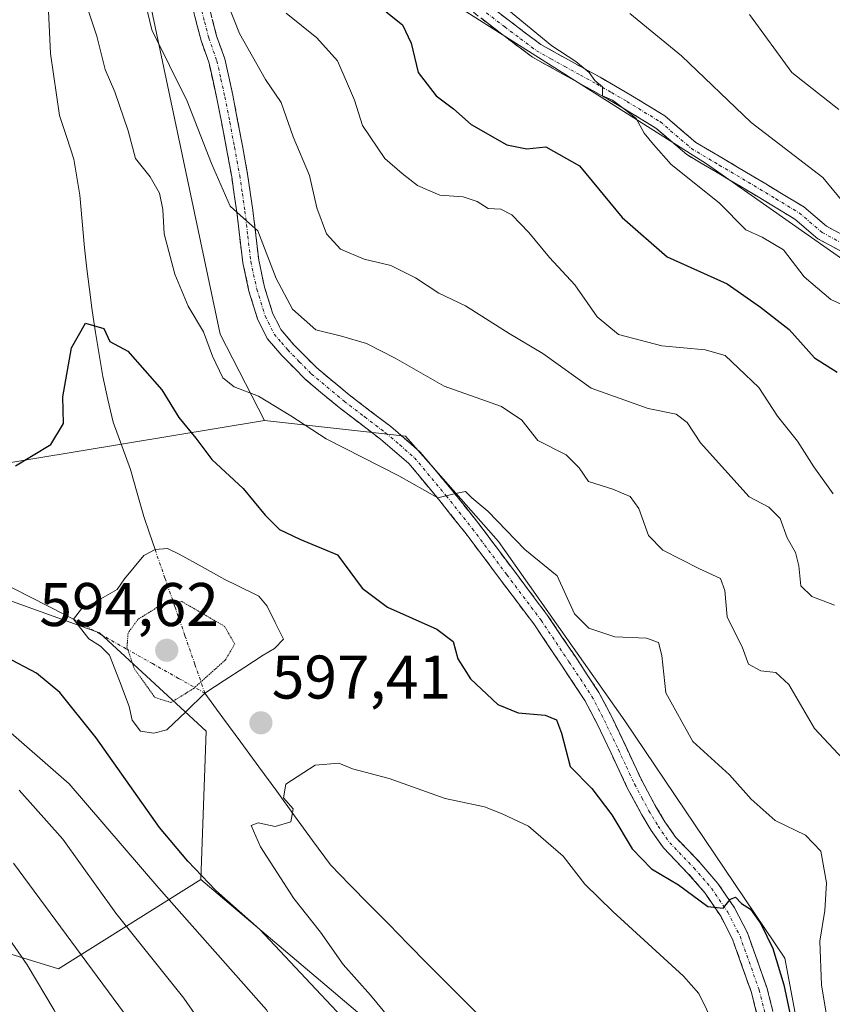
# Model space of a CAD drawing. Units: metres. Extents: x 621451 to 624920, y 4708673 to 4711047.
# Drawn here: x 624251 to 624383, y 4710091 to 4710252 of the extents above; entities that cross this region are included whole.
import ezdxf
from ezdxf.enums import TextEntityAlignment as Align

# ---------------------------------------------------------------- set-up
doc = ezdxf.new("R2010")
doc.units = ezdxf.units.M
doc.header["$MEASUREMENT"] = 0
for name, pattern in [('TRAZO_Y_PUNTO', [1, 0.5, -0.25, 0, -0.25]), ('TRAZOS2', [0.375, 0.25, -0.125]), ('TRAZOSX2', [1.5, 1, -0.5])]:
    doc.linetypes.add(name, pattern=pattern)
for name, color, linetype, lineweight in [('Arbolado forestal CxS', 92, 'Continuous', 0), ('Camino', 19, 'TRAZOSX2', 0), ('Camino Cxs', 19, 'Continuous', 0), ('Camino eje', 19, 'TRAZO_Y_PUNTO', 0), ('Carátula', 7, 'Continuous', 5), ('Corriente natural eje', 5, 'TRAZO_Y_PUNTO', 0), ('Corriente natural lineal', 142, 'Continuous', 13), ('Curva de nivel maestra', 36, 'Continuous', 30), ('Curva de nivel normal', 36, 'Continuous', 0), ('Curva de nivel normal depresión', 36, 'TRAZOS2', 0), ('Estanque', 2, 'Continuous', 0), ('Estanque Cxs', 2, 'Continuous', 0), ('Matorral CxS', 135, 'Continuous', 0), ('Pastizal CxS', 92, 'Continuous', 0), ('Punto de cota en terreno', 7, 'Continuous', 0), ('Rótulo de punto de cota en terreno', 19, 'Continuous', 0)]:
    doc.layers.add(name, color=color, linetype=linetype, lineweight=lineweight)
doc.styles.add('Arial', font='txt', dxfattribs={"height": 0.2})

# ---------------------------------------------------------------- blocks, each defined once
blk = doc.blocks.new('*U179')
at = {"layer": 'Curva de nivel normal', "color": 36, "linetype": 'Continuous', "lineweight": 0}
blk.add_polyline3d([(624329.38, 4710254.04, 630), (624337.62, 4710247.28, 630), (624341.52, 4710244.74, 630), (624343.66, 4710242.95, 630), (624344.57, 4710241.67, 630), (624345.81, 4710240.6, 630), (624345.83, 4710239.13, 630), (624347.43, 4710238.47, 630), (624349.41, 4710236.96, 630), (624351.29, 4710235.45, 630), (624352.59, 4710233.08, 630), (624354.1, 4710231.26, 630), (624357.01, 4710228.01, 630), (624364.77, 4710221.77, 630), (624369.11, 4710217.38, 630), (624371.78, 4710216.16, 630), (624375.26, 4710214.1, 630), (624378.62, 4710209.71, 630), (624382.92, 4710206.02, 630), (624385.44, 4710204.88, 630)], dxfattribs=at)
blk = doc.blocks.new('*U194')
at = {"layer": 'Curva de nivel normal', "color": 36, "linetype": 'Continuous', "lineweight": 0}
blk.add_polyline3d([(624369.73, 4710252.39, 640), (624376.6, 4710242.93, 640), (624384.25, 4710236.91, 640)], dxfattribs=at)
blk = doc.blocks.new('*U201')
at = {"layer": 'Curva de nivel normal', "color": 36, "linetype": 'Continuous', "lineweight": 0}
for points in [[(624296.21, 4709990.25, 615), (624295.69, 4710001.93, 615), (624295.04, 4710023.13, 615), (624293.23, 4710033.93, 615), (624289.88, 4710046.5, 615), (624284.5, 4710060.65, 615), (624281.26, 4710066.88, 615), (624277.88, 4710071.88, 615), (624274.09, 4710079.76, 615), (624268.9, 4710088.93, 615), (624250.08, 4710114.41, 615)], [(624283.05, 4710258.96, 615), (624286.84, 4710249.3, 615), (624291.06, 4710241.79, 615), (624293.58, 4710238.09, 615), (624295.55, 4710232.5, 615), (624298.18, 4710226.22, 615), (624299.38, 4710220.92, 615), (624300.99, 4710216.7, 615), (624303.23, 4710214.22, 615), (624307.1, 4710212.59, 615), (624311.41, 4710211.56, 615), (624315.46, 4710209.54, 615), (624319.24, 4710207.05, 615), (624323.56, 4710205.03, 615), (624330.66, 4710200.5, 615), (624336.14, 4710197.26, 615), (624343.98, 4710191.64, 615), (624353.27, 4710188.3, 615), (624357.78, 4710187.39, 615), (624359.58, 4710186.05, 615), (624361.76, 4710182.71, 615), (624369.65, 4710173.98, 615), (624372.84, 4710172.27, 615), (624374.68, 4710170.44, 615), (624375.82, 4710167.27, 615), (624377.2, 4710164.9, 615), (624377.75, 4710162.76, 615), (624378.04, 4710159.51, 615), (624379.86, 4710157.76, 615), (624383.54, 4710156.34, 615)]]:
    blk.add_polyline3d(points, dxfattribs=at)
blk = doc.blocks.new('*U202')
at = {"layer": 'Curva de nivel normal', "color": 36, "linetype": 'Continuous', "lineweight": 0}
for points in [[(624284.35, 4709989.76, 620), (624284.13, 4710013.17, 620), (624283.4, 4710020.76, 620), (624280.45, 4710034.63, 620), (624273.37, 4710053.08, 620), (624267.18, 4710067.17, 620), (624261.8, 4710081.68, 620), (624256.69, 4710090.52, 620), (624252.32, 4710097.86, 620), (624245.31, 4710107.87, 620)], [(624294.42, 4710252.58, 620), (624299.39, 4710248.58, 620), (624302.75, 4710244.82, 620), (624304.4, 4710241.13, 620), (624305.54, 4710238.47, 620), (624306.81, 4710234.35, 620), (624310.44, 4710228.99, 620), (624313.28, 4710226.55, 620), (624315.77, 4710224.56, 620), (624319.41, 4710223.01, 620), (624323.2, 4710222.75, 620), (624325.44, 4710221.99, 620), (624327.25, 4710220.83, 620), (624329.3, 4710220.75, 620), (624331.09, 4710219.78, 620), (624333.86, 4710216.94, 620), (624337.2, 4710212.86, 620), (624341.32, 4710208.42, 620), (624344.96, 4710203.22, 620), (624348.43, 4710200.36, 620), (624355.47, 4710198.53, 620), (624362.53, 4710197.86, 620), (624365.74, 4710196.93, 620), (624367.95, 4710194.85, 620), (624371.26, 4710191.74, 620), (624374.27, 4710187.08, 620), (624377.53, 4710183.01, 620), (624380.18, 4710178.85, 620), (624383.34, 4710174.47, 620)]]:
    blk.add_polyline3d(points, dxfattribs=at)
blk = doc.blocks.new('*U204')
at = {"layer": 'Curva de nivel normal', "color": 36, "linetype": 'Continuous', "lineweight": 0}
blk.add_polyline3d([(624350.27, 4710252.55, 635), (624358.68, 4710245.68, 635), (624369.98, 4710234.79, 635), (624381.64, 4710225.87, 635), (624387.47, 4710218.8, 635)], dxfattribs=at)
blk = doc.blocks.new('*U212')
at = {"layer": 'Curva de nivel maestra', "color": 36, "linetype": 'Continuous', "lineweight": 30}
blk.add_polyline3d([(624310.67, 4710252.82, 625), (624313.32, 4710250.7, 625), (624314.73, 4710247.72, 625), (624315.88, 4710242.95, 625), (624318.82, 4710239.17, 625), (624321.61, 4710237.02, 625), (624324.49, 4710234.47, 625), (624330.26, 4710231.18, 625), (624333.52, 4710230.56, 625), (624336.6, 4710230.86, 625), (624342.1, 4710227.77, 625), (624349.04, 4710219.37, 625), (624356.34, 4710212.97, 625), (624366.09, 4710208.6, 625), (624371.5, 4710204.79, 625), (624376.16, 4710201.16, 625), (624380.31, 4710196.54, 625), (624383.96, 4710194.22, 625)], dxfattribs=at)
blk = doc.blocks.new('5PATER')
at = {"layer": 'Carátula', "linetype": 'Continuous', "lineweight": 5}
h = blk.add_hatch(color=250, dxfattribs=at)
edge = h.paths.add_edge_path()
edge.add_ellipse((0, 0.01), major_axis=(-1.33, -1.34), ratio=0.999422, start_angle=0, end_angle=360)

msp = doc.modelspace()

# ---------------------------------------------------------------- linework, layer by layer
at = {"layer": 'Arbolado forestal CxS', "color": 92, "linetype": 'Continuous', "lineweight": 0}
for points in [[(624004.2, 4710159.85, 621.7), (624041.52, 4710153.18, 619.15), (624106.83, 4710154.51, 610.15), (624138.82, 4710159.85, 606.1), (624171.67, 4710167.18, 603.24), (624207.98, 4710172.66, 600.48), (624230.78, 4710163.85, 598.59), (624264.1, 4710151.85, 595.41), (624281.42, 4710135.86, 597.53), (624280.57, 4710111.72, 600.24), (624257.43, 4710097.2, 617.08), (624240.11, 4710102.54, 623.77), (624226.78, 4710082.54, 632.64), (624221.45, 4710067.88, 637.32), (624186.79, 4710050.56, 654.25), (624165.47, 4710037.23, 663.41), (624120.15, 4710025.23, 663.74), (624066.84, 4710035.9, 666.93), (624038.85, 4710047.89, 664.49), (624017.53, 4710042.56, 665.92)], [(624207.98, 4710172.66, 600.48), (624230.78, 4710163.85, 598.59), (624264.1, 4710151.85, 595.41), (624281.42, 4710135.86, 597.53), (624280.57, 4710111.72, 600.24)], [(624017.53, 4710042.56, 665.92), (624038.85, 4710047.89, 664.49), (624066.84, 4710035.9, 666.93), (624120.15, 4710025.23, 663.74), (624165.47, 4710037.23, 663.41), (624186.79, 4710050.56, 654.25), (624221.45, 4710067.88, 637.32), (624226.78, 4710082.54, 632.64), (624240.11, 4710102.54, 623.77), (624257.43, 4710097.2, 617.08), (624280.57, 4710111.72, 600.24), (624337.47, 4710063.51, 591.53), (624363.5, 4710021.7, 588.76), (624370.35, 4710007.99, 586.77), (624375.49, 4709992.22, 586.3), (624388.85, 4709944.41, 584.43), (624386.06, 4709914.49, 582.25), (624386.45, 4709881.01, 580.78), (624393.82, 4709862.39, 579.71), (624398.43, 4709842.87, 578.84), (624412.57, 4709796.63, 577.27)], [(624017.53, 4710042.56, 665.92), (624038.85, 4710047.89, 664.49), (624066.84, 4710035.9, 666.93), (624120.15, 4710025.23, 663.74), (624165.47, 4710037.23, 663.41), (624186.79, 4710050.56, 654.25), (624221.45, 4710067.88, 637.32), (624226.78, 4710082.54, 632.64), (624240.11, 4710102.54, 623.77), (624257.43, 4710097.2, 617.08), (624280.57, 4710111.72, 600.24)], [(624017.53, 4710042.56, 665.92), (624038.85, 4710047.89, 664.49), (624066.84, 4710035.9, 666.93), (624120.15, 4710025.23, 663.74), (624165.47, 4710037.23, 663.41), (624186.79, 4710050.56, 654.25), (624221.45, 4710067.88, 637.32), (624226.78, 4710082.54, 632.64), (624240.11, 4710102.54, 623.77), (624257.43, 4710097.2, 617.08), (624280.57, 4710111.72, 600.24)], [(624280.57, 4710111.72, 600.24), (624337.47, 4710063.51, 591.53), (624363.5, 4710021.7, 588.76), (624370.35, 4710007.99, 586.77), (624375.49, 4709992.22, 586.3), (624388.85, 4709944.41, 584.43), (624386.06, 4709914.49, 582.25), (624386.45, 4709881.01, 580.78), (624393.82, 4709862.39, 579.71), (624398.43, 4709842.87, 578.84), (624412.57, 4709796.63, 577.27), (624387.82, 4709807.19, 580.71), (624359.29, 4709817.86, 584.13), (624281.49, 4709801.82, 589.16), (624285.27, 4709811.26, 591.98), (624268.29, 4709810.79, 592.87), (624236.7, 4709811.26, 594.66), (624207, 4709795.22, 593.22), (624169.77, 4709776.83, 595.76), (624163.35, 4709761.94, 595.77), (624160.98, 4709754.25, 596.21), (624161.79, 4709746.64, 595.66)]]:
    msp.add_polyline3d(points, dxfattribs=at)
at = {"layer": 'Camino', "color": 19, "linetype": 'TRAZOSX2', "lineweight": 0}
for points in [[(624324.73, 4710255.93), (624330.7, 4710251.33), (624335.78, 4710247.51), (624340.29, 4710244.99), (624345.43, 4710242.17), (624350.44, 4710239.28), (624355.95, 4710235.9), (624360.99, 4710231.59), (624365.43, 4710228.94), (624370.13, 4710226.17), (624374.64, 4710223.46), (624378.53, 4710221.11), (624382.24, 4710217.96), (624386.25, 4710215.79)], [(624371.63, 4710087.1), (624370.03, 4710093.39), (624366.97, 4710102.02), (624365.04, 4710105.77), (624362.5, 4710109.5), (624359.71, 4710112.74), (624355.73, 4710116.88), (624353.76, 4710119.7), (624352.23, 4710122.28), (624349.86, 4710126.64), (624347.22, 4710132.29), (624344.96, 4710137.03), (624342.98, 4710140.84), (624339.28, 4710146.41), (624334.76, 4710153.15), (624329.24, 4710160.49), (624323.65, 4710167.96), (624319.41, 4710173.28), (624314.34, 4710179.39), (624309.74, 4710183.33), (624303.02, 4710188.48), (624297.61, 4710192.98), (624293.7, 4710196.94), (624291.35, 4710199.69), (624289.75, 4710202.88), (624288.37, 4710207.38), (624287.36, 4710212.01), (624286.4, 4710220.24), (624285.56, 4710225.99), (624284.73, 4710230.56), (624283.17, 4710238.72), (624281.89, 4710244.46), (624280.58, 4710248.16), (624279.12, 4710253.77)], [(624281.71, 4710254.24), (624283.1, 4710248.93), (624284.42, 4710245.19), (624285.74, 4710239.25), (624287.32, 4710231.05), (624288.15, 4710226.42), (624289.01, 4710220.58), (624289.95, 4710212.45), (624290.91, 4710208.05), (624292.2, 4710203.86), (624293.56, 4710201.15), (624295.63, 4710198.72), (624299.39, 4710194.92), (624304.66, 4710190.54), (624311.4, 4710185.38), (624316.22, 4710181.23), (624321.44, 4710174.94), (624325.73, 4710169.57), (624331.34, 4710162.07), (624336.91, 4710154.67), (624341.47, 4710147.87), (624345.24, 4710142.17), (624347.32, 4710138.2), (624349.6, 4710133.42), (624352.21, 4710127.82), (624354.52, 4710123.58), (624355.97, 4710121.13), (624357.77, 4710118.56), (624361.66, 4710114.51), (624364.59, 4710111.11), (624367.31, 4710107.11), (624369.39, 4710103.06), (624372.55, 4710094.16), (624374.19, 4710087.72)], [(624385.09, 4710213.63), (624380.85, 4710215.92), (624377.09, 4710219.11), (624373.37, 4710221.36), (624368.88, 4710224.06), (624364.18, 4710226.83), (624359.55, 4710229.59), (624354.5, 4710233.91), (624349.18, 4710237.17), (624344.22, 4710240.02), (624339.1, 4710242.84), (624334.44, 4710245.45), (624329.21, 4710249.37), (624323.17, 4710254.03)]]:
    msp.add_lwpolyline(points, dxfattribs=at)
at = {"layer": 'Camino Cxs', "color": 19, "linetype": 'Continuous', "lineweight": 0}
for points in [[(624370.83, 4710090.25, 598.49), (624370.03, 4710093.39, 598.48), (624368.5, 4710097.71, 598.57), (624366.97, 4710102.02, 599.21), (624365.04, 4710105.77, 599.54), (624362.5, 4710109.5, 600.05), (624359.71, 4710112.74, 600.33), (624357.72, 4710114.81, 600.67), (624355.73, 4710116.88, 600.83), (624353.76, 4710119.7, 601.04), (624352.23, 4710122.28, 601.28), (624349.86, 4710126.64, 601.32), (624348.54, 4710129.47, 601.69), (624347.22, 4710132.29, 601.94), (624346.09, 4710134.66, 602.07), (624344.96, 4710137.03, 601.89), (624342.98, 4710140.84, 601.92), (624341.13, 4710143.63, 602.46), (624339.28, 4710146.41, 602.6), (624337.02, 4710149.78, 603.13), (624334.76, 4710153.15, 602.92), (624332, 4710156.82, 603.27), (624329.24, 4710160.49, 603.48), (624326.45, 4710164.23, 604.03), (624323.65, 4710167.96, 604.09), (624321.53, 4710170.62, 604.44), (624319.41, 4710173.28, 604.66), (624316.88, 4710176.34, 604.96), (624314.34, 4710179.39, 605.22), (624312.04, 4710181.36, 605.47), (624309.74, 4710183.33, 606), (624306.38, 4710185.91, 606.35), (624303.02, 4710188.48, 606.82), (624300.32, 4710190.73, 606.9), (624297.61, 4710192.98, 607.36), (624295.66, 4710194.96, 607.61), (624293.7, 4710196.94, 607.82), (624291.35, 4710199.69, 608.37), (624289.75, 4710202.88, 608.34), (624288.37, 4710207.38, 608.74), (624287.36, 4710212.01, 609.29), (624286.88, 4710216.13, 609.7), (624286.4, 4710220.24, 610), (624285.98, 4710223.12, 610.08), (624285.56, 4710225.99, 610.24), (624284.73, 4710230.56, 610.55), (624283.95, 4710234.64, 610.91), (624283.17, 4710238.72, 611.37), (624282.53, 4710241.59, 611.95), (624281.89, 4710244.46, 612.53), (624280.58, 4710248.16, 612.95), (624279.85, 4710250.97, 613.12), (624279.12, 4710253.77, 613.16)], [(624327.72, 4710253.63, 629.59), (624330.7, 4710251.33, 629.89), (624333.24, 4710249.42, 629.81), (624335.78, 4710247.51, 629.66), (624338.04, 4710246.25, 629.98), (624340.29, 4710244.99, 630.12), (624342.86, 4710243.58, 629.95), (624345.43, 4710242.17, 630.08), (624347.94, 4710240.73, 630.42), (624350.44, 4710239.28, 630.44), (624353.2, 4710237.59, 630.42), (624355.95, 4710235.9, 630.71), (624358.47, 4710233.75, 630.8), (624360.99, 4710231.59, 630.97), (624363.21, 4710230.27, 631.34), (624365.43, 4710228.94, 631.26), (624367.78, 4710227.56, 631.54), (624370.13, 4710226.17, 631.94), (624372.39, 4710224.82, 631.89), (624374.64, 4710223.46, 631.57), (624378.53, 4710221.11, 632.02), (624382.24, 4710217.96, 632.3), (624386.25, 4710215.79, 633.25)], [(624282.41, 4710251.59, 613.67), (624283.1, 4710248.93, 613.39), (624284.42, 4710245.19, 612.74), (624285.08, 4710242.22, 612.13), (624285.74, 4710239.25, 611.72), (624286.53, 4710235.15, 611.4), (624287.32, 4710231.05, 611.24), (624288.15, 4710226.42, 610.91), (624288.58, 4710223.5, 610.67), (624289.01, 4710220.58, 610.32), (624289.48, 4710216.52, 609.83), (624289.95, 4710212.45, 609.39), (624290.91, 4710208.05, 608.88), (624292.2, 4710203.86, 608.72), (624293.56, 4710201.15, 608.57), (624295.63, 4710198.72, 607.98), (624297.51, 4710196.82, 607.9), (624299.39, 4710194.92, 607.68), (624302.03, 4710192.73, 607.15), (624304.66, 4710190.54, 607.1), (624308.03, 4710187.96, 606.75), (624311.4, 4710185.38, 606.54), (624313.81, 4710183.31, 605.79), (624316.22, 4710181.23, 605.5), (624318.83, 4710178.09, 605.16), (624321.44, 4710174.94, 604.93), (624323.59, 4710172.26, 604.73), (624325.73, 4710169.57, 604.42), (624328.54, 4710165.82, 604.44), (624331.34, 4710162.07, 603.68), (624334.13, 4710158.37, 603.55), (624336.91, 4710154.67, 603.37), (624339.19, 4710151.27, 603.49), (624341.47, 4710147.87, 602.66), (624343.36, 4710145.02, 602.63), (624345.24, 4710142.17, 602.29), (624347.32, 4710138.2, 602.38), (624348.46, 4710135.81, 602.28), (624349.6, 4710133.42, 601.83), (624350.91, 4710130.62, 601.68), (624352.21, 4710127.82, 601.85), (624354.52, 4710123.58, 601.29), (624355.97, 4710121.13, 601.13), (624357.77, 4710118.56, 601.13), (624359.72, 4710116.54, 600.89), (624361.66, 4710114.51, 600.66), (624364.59, 4710111.11, 600.3), (624367.31, 4710107.11, 599.89), (624369.39, 4710103.06, 599.29), (624370.97, 4710098.61, 599), (624372.55, 4710094.16, 599.43), (624373.37, 4710090.94, 599.34)], [(624385.09, 4710213.63, 632.46), (624380.85, 4710215.92, 631.89), (624377.09, 4710219.11, 631.46), (624373.37, 4710221.36, 631.18), (624371.13, 4710222.71, 631.15), (624368.88, 4710224.06, 631.29), (624366.53, 4710225.45, 631.1), (624364.18, 4710226.83, 630.76), (624361.87, 4710228.21, 630.83), (624359.55, 4710229.59, 630.59), (624357.03, 4710231.75, 630.34), (624354.5, 4710233.91, 630.12), (624351.84, 4710235.54, 629.84), (624349.18, 4710237.17, 629.71), (624346.7, 4710238.6, 629.98), (624344.22, 4710240.02, 629.69), (624341.66, 4710241.43, 629.47), (624339.1, 4710242.84, 629.45), (624336.77, 4710244.15, 629.53), (624334.44, 4710245.45, 629.26), (624331.83, 4710247.41, 629.22), (624329.21, 4710249.37, 629.42), (624326.19, 4710251.7, 629.2)]]:
    msp.add_polyline3d(points, dxfattribs=at)
at = {"layer": 'Camino eje', "color": 19, "linetype": 'TRAZO_Y_PUNTO', "lineweight": 0}
for points in [[(624280.42, 4710254.01), (624281.15, 4710251.2), (624281.84, 4710248.55), (624283.16, 4710244.83), (624283.82, 4710241.86), (624284.46, 4710238.99), (624285.25, 4710234.89), (624286.03, 4710230.81), (624286.44, 4710228.52), (624286.86, 4710226.21), (624287.29, 4710223.29), (624287.71, 4710220.41), (624288.18, 4710216.35), (624288.66, 4710212.23), (624289.64, 4710207.72), (624290.29, 4710205.62), (624290.98, 4710203.37), (624292.46, 4710200.42), (624293.63, 4710199.05), (624294.67, 4710197.83), (624296.55, 4710195.93), (624298.5, 4710193.95), (624303.84, 4710189.51), (624307.2, 4710186.94), (624310.57, 4710184.36), (624312.87, 4710182.39), (624315.28, 4710180.31), (624320.43, 4710174.11), (624322.55, 4710171.45), (624324.69, 4710168.77), (624330.29, 4710161.28), (624335.84, 4710153.91), (624340.38, 4710147.14), (624342.23, 4710144.36), (624344.11, 4710141.51), (624345.15, 4710139.52), (624346.14, 4710137.62), (624348.41, 4710132.86), (624349.72, 4710130.06), (624351.04, 4710127.23), (624352.22, 4710125.05), (624353.38, 4710122.93), (624354.87, 4710120.42), (624356.75, 4710117.72), (624360.69, 4710113.63), (624363.55, 4710110.31), (624366.18, 4710106.44), (624368.18, 4710102.54), (624371.29, 4710093.78), (624372.91, 4710087.41)], [(624326.97, 4710252.65), (624329.96, 4710250.35), (624332.5, 4710248.44), (624335.11, 4710246.48), (624337.44, 4710245.18), (624339.7, 4710243.92), (624342.26, 4710242.51), (624344.83, 4710241.1), (624347.31, 4710239.67), (624349.81, 4710238.23), (624355.23, 4710234.91), (624360.27, 4710230.59), (624364.81, 4710227.89), (624369.51, 4710225.12), (624374.01, 4710222.41), (624377.81, 4710220.11), (624381.55, 4710216.94), (624385.67, 4710214.71)]]:
    msp.add_lwpolyline(points, dxfattribs=at)
at = {"layer": 'Corriente natural eje', "color": 5, "linetype": 'TRAZO_Y_PUNTO', "lineweight": 0}
for points in [[(624273.11, 4710165.37, 596.52), (624274.73, 4710160.7, 595.56), (624276.35, 4710156.03, 594.9), (624277.97, 4710151.37, 594.69), (624279.59, 4710146.7, 594.7), (624281.21, 4710142.03, 595.62)], [(624259.86, 4710154.09, 596.36), (624264.13, 4710151.68, 595.67), (624268.4, 4710149.27, 594.99), (624272.67, 4710146.85, 594.72), (624276.94, 4710144.44, 594.66), (624281.21, 4710142.03, 595.62)]]:
    msp.add_polyline3d(points, dxfattribs=at)
at = {"layer": 'Corriente natural lineal', "color": 142, "linetype": 'Continuous', "lineweight": 13}
for points in [[(624255.68, 4710255.26, 603.76), (624255.89, 4710250.64, 603.45), (624256.09, 4710246.03, 603.24), (624256.58, 4710242.66, 603.1), (624257.08, 4710239.3, 603.12), (624257.57, 4710235.93, 603.25), (624258.74, 4710232.4, 602.9), (624259.9, 4710228.87, 601.86), (624260.4, 4710225.94, 601.42), (624260.9, 4710223, 601.05), (624261.26, 4710218.72, 600.7), (624261.62, 4710214.44, 600.64), (624262.04, 4710211.04, 600.51), (624262.45, 4710207.65, 600.32), (624262.87, 4710204.25, 600.11), (624263.45, 4710200.67, 599.81), (624264.03, 4710197.08, 599.58), (624264.61, 4710193.5, 599.4), (624265.45, 4710189.8, 599.29), (624266.29, 4710186.1, 599.06), (624267.71, 4710182.25, 598.63), (624269.12, 4710178.39, 598.19), (624270.21, 4710174.58, 598.08), (624271.3, 4710170.76, 597.55), (624272.21, 4710168.07, 597.02), (624273.11, 4710165.37, 596.52)], [(624248.74, 4710159.76, 597.4), (624252.45, 4710157.87, 597.13), (624256.15, 4710155.98, 596.99), (624259.86, 4710154.09, 596.36)], [(624281.21, 4710142.03, 595.62), (624284.12, 4710138.04, 597.59), (624287.04, 4710134.06, 597.19), (624289.95, 4710130.07, 595.91), (624292.87, 4710126.08, 595.21), (624295.78, 4710122.09, 594.89), (624298.7, 4710118.11, 594.61), (624301.61, 4710114.12, 594.23), (624304.77, 4710110.9, 594.11), (624307.93, 4710107.69, 593.93), (624311.09, 4710104.47, 593.7), (624314.24, 4710101.25, 593.5), (624317.4, 4710098.04, 593.22), (624320.56, 4710094.82, 592.74), (624323.79, 4710091.61, 592.46), (624327.03, 4710088.39, 592.19)]]:
    msp.add_polyline3d(points, dxfattribs=at)
at = {"layer": 'Curva de nivel maestra', "color": 36, "linetype": 'Continuous', "lineweight": 30}
for points in [[(624250.44, 4710178.99, 600), (624256.16, 4710182.46, 600), (624258.24, 4710185.89, 600), (624258.14, 4710190.2, 600), (624259.51, 4710198.2, 600), (624261.81, 4710202.2, 600), (624264.79, 4710201.3, 600), (624265.77, 4710199.21, 600), (624268.66, 4710197.65, 600), (624274.2, 4710191.33, 600), (624276.95, 4710186.85, 600), (624279.75, 4710183.48, 600), (624282.33, 4710180.03, 600), (624287.42, 4710175.33, 600), (624290.98, 4710170.97, 600), (624293.34, 4710168.66, 600), (624296.66, 4710167.09, 600), (624302.76, 4710164.55, 600), (624306.74, 4710159.12, 600), (624310.89, 4710156, 600), (624318.88, 4710152.46, 600), (624321.56, 4710150.43, 600), (624322.34, 4710147.6, 600), (624324.39, 4710144.36, 600), (624328.84, 4710140.22, 600), (624332.1, 4710138.84, 600), (624336.5, 4710138.48, 600), (624338.34, 4710137.68, 600), (624339.19, 4710135.52, 600), (624340.56, 4710130.09, 600), (624344.07, 4710126.53, 600), (624347.37, 4710122.24, 600), (624350.63, 4710116.72, 600), (624353.78, 4710113.48, 600), (624358.18, 4710110.89, 600), (624362.93, 4710107.36, 600), (624365.45, 4710107.09, 600), (624366.62, 4710108.54, 600), (624367.47, 4710108.88, 600), (624368.42, 4710107.83, 600), (624369.9, 4710106.91, 600), (624371.57, 4710104.56, 600), (624373.51, 4710100.52, 600), (624375.28, 4710094.62, 600), (624376.8, 4710087.48, 600)], [(624335.83, 4709987.65, 600), (624337, 4709997, 600), (624339.56, 4710009.58, 600), (624338.74, 4710014.08, 600), (624337.32, 4710017.6, 600), (624335.89, 4710023.96, 600), (624334.66, 4710028.27, 600), (624326.07, 4710054.81, 600), (624318.1, 4710069.12, 600), (624315.28, 4710073.38, 600), (624312, 4710078.55, 600), (624308.02, 4710083.26, 600), (624305.21, 4710087.56, 600), (624299.21, 4710093.89, 600), (624290.08, 4710103.68, 600), (624282.98, 4710109.98, 600), (624278.42, 4710114.75, 600), (624273.85, 4710120.18, 600), (624263.52, 4710134.79, 600), (624257.65, 4710142.13, 600), (624253.85, 4710145.3, 600), (624248.93, 4710147.91, 600)]]:
    msp.add_polyline3d(points, dxfattribs=at)
at = {"layer": 'Curva de nivel normal', "color": 36, "linetype": 'Continuous', "lineweight": 0}
for points in [[(624269.42, 4710263.05, 610), (624272.59, 4710249.9, 610), (624278.3, 4710238.29, 610), (624282.28, 4710228.15, 610), (624285.29, 4710221.2, 610), (624287.5, 4710219.25, 610), (624289.82, 4710217.19, 610), (624292.78, 4710209.43, 610), (624295.46, 4710204.45, 610), (624299.23, 4710201.12, 610), (624303.43, 4710200.06, 610), (624307.48, 4710198.89, 610), (624312.15, 4710196.48, 610), (624320.07, 4710191.94, 610), (624329.39, 4710188.64, 610), (624332.74, 4710186.4, 610), (624335.32, 4710183.13, 610), (624339.94, 4710180.8, 610), (624342.01, 4710178.69, 610), (624343.56, 4710176.44, 610), (624347.53, 4710175.19, 610), (624350.33, 4710173.99, 610), (624351.73, 4710172.06, 610), (624353.32, 4710167.65, 610), (624355.62, 4710165.28, 610), (624361.57, 4710162.23, 610), (624365.01, 4710160.67, 610), (624365.72, 4710158.71, 610), (624366.09, 4710154.47, 610), (624368.56, 4710149.41, 610), (624369.58, 4710146.74, 610), (624371.55, 4710145.65, 610), (624373.98, 4710145.42, 610), (624376.09, 4710143.42, 610), (624380.28, 4710136.28, 610), (624384.91, 4710131.34, 610)], [(624261.78, 4710254.37, 605), (624263.64, 4710248.83, 605), (624264.99, 4710243.46, 605), (624266.56, 4710239.8, 605), (624268.76, 4710233.46, 605), (624269.91, 4710228.94, 605), (624272.31, 4710225.97, 605), (624273.85, 4710223.33, 605), (624274.36, 4710220.66, 605), (624274.58, 4710216.74, 605), (624276.32, 4710210.17, 605), (624278.48, 4710204.95, 605), (624280.99, 4710200.8, 605), (624282.42, 4710196.8, 605), (624284.14, 4710193.31, 605), (624285.97, 4710191.85, 605), (624289.92, 4710190.34, 605), (624295.16, 4710187.13, 605), (624300.91, 4710183.39, 605), (624312.72, 4710177.36, 605), (624319.08, 4710173.8, 605), (624321.92, 4710174.51, 605), (624323.56, 4710174.8, 605), (624324.61, 4710173.8, 605), (624327.18, 4710171.61, 605), (624333.22, 4710165.41, 605), (624338.44, 4710161.1, 605), (624341.28, 4710154.94, 605), (624343.62, 4710152.63, 605), (624347.83, 4710151.2, 605), (624352.97, 4710150.98, 605), (624354.92, 4710150.25, 605), (624355.48, 4710148.14, 605), (624356.11, 4710142.1, 605), (624360.5, 4710134.17, 605), (624366.47, 4710128.75, 605), (624369.99, 4710124.81, 605), (624373.87, 4710121.34, 605), (624378.83, 4710118.93, 605), (624381.31, 4710116.34, 605), (624382.24, 4710111.19, 605), (624381.97, 4710106.7, 605), (624381.13, 4710101.69, 605), (624381.42, 4710094.59, 605), (624382.69, 4710087.12, 605)], [(624322.66, 4709994.41, 605), (624322.07, 4710001.49, 605), (624322.17, 4710008.86, 605), (624322.16, 4710017.34, 605), (624323.14, 4710026.15, 605), (624321.97, 4710032.31, 605), (624319.26, 4710041.97, 605), (624313.35, 4710054.24, 605), (624307.57, 4710063.82, 605), (624303.03, 4710069.84, 605), (624297.64, 4710078.15, 605), (624291.22, 4710090.55, 605), (624273.7, 4710110.36, 605), (624259.16, 4710127.31, 605), (624247.92, 4710137.08, 605)], [(624313.02, 4710087.02, 595), (624308.13, 4710092.94, 595), (624303.68, 4710097.94, 595), (624300.01, 4710103.16, 595), (624295.65, 4710108.64, 595), (624290.22, 4710117.06, 595), (624288.74, 4710120.5, 595), (624289.85, 4710120.98, 595), (624292.65, 4710120.38, 595), (624295.17, 4710121.11, 595), (624295.56, 4710123.22, 595), (624293.98, 4710125, 595), (624294.38, 4710127.22, 595), (624299.12, 4710130.33, 595), (624302.96, 4710130.66, 595), (624305.22, 4710129.71, 595), (624311.14, 4710128.18, 595), (624320.23, 4710124.89, 595), (624326.63, 4710123.57, 595), (624329.52, 4710122.41, 595), (624333.82, 4710120.43, 595), (624339.43, 4710115.51, 595), (624342.97, 4710110.98, 595), (624347.52, 4710106.53, 595), (624359, 4710096, 595), (624361.47, 4710093.19, 595), (624363.96, 4710088.1, 595)], [(624308.7, 4709990.3, 610), (624307.91, 4710000.91, 610), (624306.97, 4710029.3, 610), (624305.78, 4710042.08, 610), (624305.24, 4710047.14, 610), (624301.46, 4710054.81, 610), (624292.17, 4710068.15, 610), (624289.12, 4710073.16, 610), (624286.58, 4710077.48, 610), (624283.32, 4710084.46, 610), (624277.8, 4710092.46, 610), (624266.73, 4710106.27, 610), (624258.09, 4710118.28, 610), (624250.99, 4710126.28, 610)]]:
    msp.add_polyline3d(points, dxfattribs=at)
at = {"layer": 'Curva de nivel normal depresión', "color": 36, "linetype": 'TRAZOS2', "lineweight": 0}
msp.add_polyline3d([(624275.69, 4710140.52, 595), (624279.31, 4710142.76, 595), (624284.52, 4710147.42, 595), (624286.06, 4710150.02, 595), (624284.43, 4710152.88, 595), (624277.48, 4710156.92, 595), (624274.1, 4710156.39, 595), (624270.33, 4710154.04, 595), (624268.71, 4710151.8, 595), (624268.54, 4710149.53, 595), (624269.74, 4710145.98, 595), (624273.09, 4710141.33, 595), (624275.69, 4710140.52, 595)], dxfattribs=at)
at = {"layer": 'Estanque', "color": 2, "linetype": 'Continuous', "lineweight": 0}
for points in [[(624259.86, 4710154.09, 596.36), (624261.15, 4710155.75, 596.4), (624263.15, 4710156.72, 596.24), (624266.93, 4710158.88, 595.99), (624268.14, 4710160.61, 596.17), (624271.26, 4710164.4, 596.46), (624273.11, 4710165.37, 596.52)], [(624273.11, 4710165.37, 596.52), (624275.13, 4710165.56, 596.46), (624277.01, 4710164.66, 596.29), (624280.74, 4710162.59, 596.28), (624284.46, 4710160.51, 596.36), (624286.35, 4710159.61, 596.43), (624289.95, 4710157.81, 596.57), (624291.3, 4710156.2, 596.5), (624292.63, 4710153.51, 596.22), (624293.96, 4710150.81, 596.54), (624292.51, 4710149.31, 596.45), (624290.67, 4710148.19, 596.23), (624287.52, 4710146.14, 596.06), (624284.36, 4710144.08, 595.87), (624281.21, 4710142.03, 595.62)], [(624272.93, 4710135.51, 596.51), (624270.75, 4710135.86, 596.69), (624269.4, 4710137.63, 596.75), (624268.89, 4710139.87, 596.37), (624267.3, 4710144.04, 595.73), (624265.71, 4710148.21, 595.43), (624264.21, 4710149.66, 595.75), (624262.32, 4710150.87, 596.12), (624259.86, 4710154.09, 596.36)], [(624281.21, 4710142.03, 595.62), (624278.16, 4710139.03, 595.87), (624275.02, 4710136.09, 596.31), (624272.93, 4710135.51, 596.51)]]:
    msp.add_polyline3d(points, dxfattribs=at)
at = {"layer": 'Estanque Cxs', "color": 2, "linetype": 'Continuous', "lineweight": 0}
msp.add_polyline3d([(624275.02, 4710136.09, 596.31), (624272.93, 4710135.51, 596.51), (624270.75, 4710135.86, 596.69), (624269.4, 4710137.63, 596.75), (624268.89, 4710139.87, 596.37), (624267.3, 4710144.04, 595.73), (624265.71, 4710148.21, 595.43), (624264.21, 4710149.66, 595.75), (624262.32, 4710150.87, 596.12), (624259.86, 4710154.09, 596.36), (624261.15, 4710155.75, 596.4), (624263.15, 4710156.72, 596.24), (624266.93, 4710158.88, 595.99), (624268.14, 4710160.61, 596.17), (624271.26, 4710164.4, 596.46), (624273.11, 4710165.37, 596.52), (624275.13, 4710165.56, 596.46), (624277.01, 4710164.66, 596.29), (624280.74, 4710162.59, 596.28), (624284.46, 4710160.51, 596.36), (624286.35, 4710159.61, 596.43), (624289.95, 4710157.81, 596.57), (624291.3, 4710156.2, 596.5), (624292.63, 4710153.51, 596.22), (624293.96, 4710150.81, 596.54), (624292.51, 4710149.31, 596.45), (624290.67, 4710148.19, 596.23), (624287.52, 4710146.14, 596.06), (624284.36, 4710144.08, 595.87), (624281.21, 4710142.03, 595.62), (624278.16, 4710139.03, 595.87), (624275.02, 4710136.09, 596.31)], close=True, dxfattribs=at)
at = {"layer": 'Matorral CxS', "color": 135, "linetype": 'Continuous', "lineweight": 0}
for points in [[(623970.82, 4710491.23, 678.83), (624072.42, 4710437.59, 659.57), (624148.44, 4710391, 633.75), (624181.3, 4710373.99, 623.93), (624209.35, 4710364.24, 618.48), (624218.94, 4710368.36, 617.38), (624244.63, 4710361.16, 616.53), (624254.57, 4710360.82, 615.84), (624281.63, 4710352.42, 624.36), (624281.97, 4710311.63, 619.86), (624271.35, 4710258.86, 611.83), (624283.69, 4710200.42, 606.89), (624290.88, 4710186.37, 603.68), (624207.98, 4710172.66, 600.48), (624171.67, 4710167.18, 603.24), (624138.82, 4710159.85, 606.1), (624106.83, 4710154.51, 610.15), (624041.52, 4710153.18, 619.15), (624041.52, 4710153.18, 619.15), (624004.2, 4710159.85, 621.7)], [(624281.63, 4710352.42, 624.36), (624281.97, 4710311.63, 619.86), (624271.35, 4710258.86, 611.83), (624283.69, 4710200.42, 606.89), (624290.88, 4710186.37, 603.68)], [(624281.63, 4710352.42, 624.36), (624281.97, 4710311.63, 619.86), (624271.35, 4710258.86, 611.83), (624283.69, 4710200.42, 606.89), (624290.88, 4710186.37, 603.68)], [(624299.28, 4710351.19, 631.44), (624309.98, 4710311.16, 633.67), (624309.98, 4710282.15, 633.42), (624323.16, 4710253.15, 629.25), (624362.71, 4710228.1, 631.09), (624389.08, 4710209.64, 631.77), (624414.13, 4710183.28, 633.71), (624435.22, 4710147.68, 638.88), (624469.5, 4710102.85, 640.87), (624499.82, 4710085.71, 642.19), (624523.55, 4710052.75, 645.07), (624530.14, 4710036.93, 644.74), (624549.92, 4710043.53, 638.86), (624552.56, 4710064.62, 640.31), (624551.24, 4710093.62, 643.25), (624553.87, 4710127.9, 645.11), (624552.56, 4710166.14, 647.62), (624556.51, 4710201.73, 647.4), (624571.02, 4710221.51, 646.73), (624584.2, 4710242.6, 649.25), (624614.52, 4710220.19, 637.08), (624628.65, 4710195.45, 626.97)], [(624299.28, 4710351.19, 631.44), (624309.98, 4710311.16, 633.67), (624309.98, 4710282.15, 633.42), (624323.16, 4710253.15, 629.25), (624362.71, 4710228.1, 631.09), (624389.08, 4710209.64, 631.77), (624414.13, 4710183.28, 633.71), (624435.22, 4710147.68, 638.88), (624469.5, 4710102.85, 640.87), (624499.82, 4710085.71, 642.19), (624523.55, 4710052.75, 645.07), (624530.14, 4710036.93, 644.74), (624549.92, 4710043.53, 638.86), (624552.56, 4710064.62, 640.31), (624551.24, 4710093.62, 643.25), (624553.87, 4710127.9, 645.11), (624552.56, 4710166.14, 647.62), (624556.51, 4710201.73, 647.4), (624571.02, 4710221.51, 646.73), (624584.2, 4710242.6, 649.25), (624614.52, 4710220.19, 637.08), (624628.65, 4710195.45, 626.97)], [(624454.06, 4709807.48, 576.93), (624434.29, 4709832.93, 579.18), (624424.36, 4709850.51, 580.63), (624414.54, 4709873.64, 582.14), (624410.77, 4709893.01, 586.46), (624411.46, 4709909.8, 587.33), (624410.77, 4709935.16, 588.97), (624409.71, 4709963.98, 590.67), (624409.25, 4709984.31, 592.6), (624405.64, 4709990.34, 591.89), (624398.31, 4710018.39, 593.81), (624392.96, 4710040.38, 598.02), (624381.66, 4710066.08, 598.25), (624375.49, 4710098.98, 602.72), (624349.46, 4710137.54, 602.76), (624328.9, 4710166.67, 604.32), (624313.83, 4710183.8, 605.86), (624290.88, 4710186.37, 603.68), (624283.69, 4710200.42, 606.89), (624271.35, 4710258.86, 611.83)], [(624658.45, 4710258, 648.13), (624642.7, 4710244.81, 639.27), (624628.65, 4710195.45, 626.97), (624614.52, 4710220.19, 637.08), (624584.2, 4710242.6, 649.25), (624571.02, 4710221.51, 646.73), (624556.51, 4710201.73, 647.4), (624552.56, 4710166.14, 647.62), (624553.87, 4710127.9, 645.11), (624551.24, 4710093.62, 643.25), (624552.56, 4710064.62, 640.31), (624549.92, 4710043.53, 638.86), (624530.14, 4710036.93, 644.74), (624530.14, 4710036.93, 644.74), (624523.55, 4710052.75, 645.07), (624499.82, 4710085.71, 642.19), (624469.5, 4710102.85, 640.87), (624435.22, 4710147.68, 638.88), (624414.13, 4710183.28, 633.71), (624389.08, 4710209.64, 631.77), (624362.71, 4710228.1, 631.09), (624323.16, 4710253.15, 629.25)], [(624323.16, 4710253.15, 629.25), (624362.71, 4710228.1, 631.09), (624389.08, 4710209.64, 631.77), (624414.13, 4710183.28, 633.71), (624435.22, 4710147.68, 638.88), (624469.5, 4710102.85, 640.87), (624499.82, 4710085.71, 642.19), (624523.55, 4710052.75, 645.07), (624530.14, 4710036.93, 644.74), (624549.92, 4710043.53, 638.86), (624552.56, 4710064.62, 640.31), (624551.24, 4710093.62, 643.25), (624553.87, 4710127.9, 645.11), (624552.56, 4710166.14, 647.62), (624556.51, 4710201.73, 647.4), (624571.02, 4710221.51, 646.73), (624584.2, 4710242.6, 649.25), (624614.52, 4710220.19, 637.08)], [(624290.88, 4710186.37, 603.68), (624207.98, 4710172.66, 600.48)], [(624290.88, 4710186.37, 603.68), (624313.83, 4710183.8, 605.86), (624328.9, 4710166.67, 604.32), (624349.46, 4710137.54, 602.76), (624375.49, 4710098.98, 602.72), (624381.66, 4710066.08, 598.25), (624392.96, 4710040.38, 598.02), (624398.31, 4710018.39, 593.81), (624405.64, 4709990.34, 591.89), (624409.25, 4709984.31, 592.6), (624409.71, 4709963.98, 590.67), (624410.77, 4709935.16, 588.97), (624411.46, 4709909.8, 587.33), (624410.77, 4709893.01, 586.46), (624414.54, 4709873.64, 582.14), (624424.36, 4709850.51, 580.63), (624434.29, 4709832.93, 579.18), (624454.06, 4709807.48, 576.93), (624463.97, 4709798.99, 575.97)]]:
    msp.add_polyline3d(points, dxfattribs=at)
at = {"layer": 'Pastizal CxS', "color": 92, "linetype": 'Continuous', "lineweight": 0}
for points in [[(624207.98, 4710172.66, 600.48), (624290.88, 4710186.37, 603.68), (624313.83, 4710183.8, 605.86), (624328.9, 4710166.67, 604.32), (624349.46, 4710137.54, 602.76), (624375.49, 4710098.98, 602.72), (624381.66, 4710066.08, 598.25), (624392.96, 4710040.38, 598.02), (624398.31, 4710018.39, 593.81), (624405.64, 4709990.34, 591.89), (624409.25, 4709984.31, 592.6), (624409.71, 4709963.98, 590.67), (624410.77, 4709935.16, 588.97), (624411.46, 4709909.8, 587.33), (624410.77, 4709893.01, 586.46), (624414.54, 4709873.64, 582.14), (624424.36, 4709850.51, 580.63), (624434.29, 4709832.93, 579.18), (624454.06, 4709807.48, 576.93)], [(624290.88, 4710186.37, 603.68), (624207.98, 4710172.66, 600.48)], [(624290.88, 4710186.37, 603.68), (624313.83, 4710183.8, 605.86), (624328.9, 4710166.67, 604.32), (624349.46, 4710137.54, 602.76), (624375.49, 4710098.98, 602.72), (624381.66, 4710066.08, 598.25), (624392.96, 4710040.38, 598.02), (624398.31, 4710018.39, 593.81), (624405.64, 4709990.34, 591.89), (624409.25, 4709984.31, 592.6), (624409.71, 4709963.98, 590.67), (624410.77, 4709935.16, 588.97), (624411.46, 4709909.8, 587.33), (624410.77, 4709893.01, 586.46), (624414.54, 4709873.64, 582.14), (624424.36, 4709850.51, 580.63), (624434.29, 4709832.93, 579.18), (624454.06, 4709807.48, 576.93), (624463.97, 4709798.99, 575.97)], [(624207.98, 4710172.66, 600.48), (624230.78, 4710163.85, 598.59), (624264.1, 4710151.85, 595.41), (624281.42, 4710135.86, 597.53), (624280.57, 4710111.72, 600.24)], [(624412.57, 4709796.63, 577.27), (624398.43, 4709842.87, 578.84), (624393.82, 4709862.39, 579.71), (624386.45, 4709881.01, 580.78), (624386.06, 4709914.49, 582.25), (624388.85, 4709944.41, 584.43), (624375.49, 4709992.22, 586.3), (624370.35, 4710007.99, 586.77), (624363.5, 4710021.7, 588.76), (624337.47, 4710063.51, 591.53), (624280.57, 4710111.72, 600.24), (624281.42, 4710135.86, 597.53), (624264.1, 4710151.85, 595.41), (624230.78, 4710163.85, 598.59)], [(624280.57, 4710111.72, 600.24), (624337.47, 4710063.51, 591.53), (624363.5, 4710021.7, 588.76), (624370.35, 4710007.99, 586.77), (624375.49, 4709992.22, 586.3), (624388.85, 4709944.41, 584.43), (624386.06, 4709914.49, 582.25), (624386.45, 4709881.01, 580.78), (624393.82, 4709862.39, 579.71), (624398.43, 4709842.87, 578.84), (624412.57, 4709796.63, 577.27), (624387.82, 4709807.19, 580.71), (624359.29, 4709817.86, 584.13), (624281.49, 4709801.82, 589.16), (624285.27, 4709811.26, 591.98), (624268.29, 4709810.79, 592.87), (624236.7, 4709811.26, 594.66), (624207, 4709795.22, 593.22), (624169.77, 4709776.83, 595.76), (624163.35, 4709761.94, 595.77), (624160.98, 4709754.25, 596.21), (624161.79, 4709746.64, 595.66)]]:
    msp.add_polyline3d(points, dxfattribs=at)

# ---------------------------------------------------------------- block references
at = {"layer": 'Curva de nivel maestra', "color": 36, "linetype": 'Continuous', "lineweight": 30}
msp.add_blockref('*U212', (0, 0), dxfattribs=at)
at = {"layer": 'Curva de nivel normal', "color": 36, "linetype": 'Continuous', "lineweight": 0}
for name in ['*U194', '*U204', '*U202', '*U201', '*U179']:
    msp.add_blockref(name, (0, 0), dxfattribs=at)
at = {"layer": 'Punto de cota en terreno', "linetype": 'Continuous', "lineweight": 0}
for p in [(624275, 4710149, 594.62), (624290.31, 4710137.21, 597.41)]:
    msp.add_blockref('5PATER', p, dxfattribs=at)

# ---------------------------------------------------------------- texts
at = {"layer": 'Rótulo de punto de cota en terreno', "color": 19, "linetype": 'Continuous', "lineweight": 0, "style": 'Arial'}
for s, p in [('594,62', (624254.31, 4710150.76)), ('597,41', (624292.07, 4710138.97))]:
    msp.add_text(s, height=7, dxfattribs=at).set_placement(p, align=Align.BOTTOM_LEFT)

doc.saveas('drawing.dxf')
